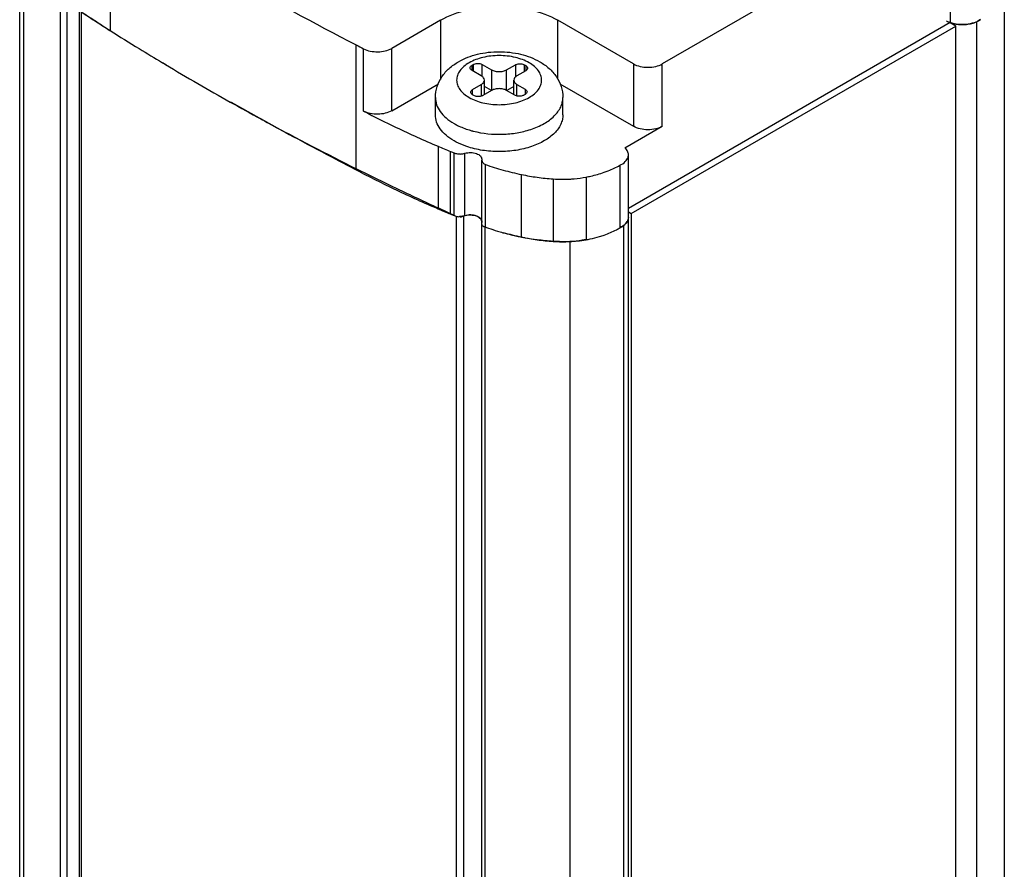
# Model space of a CAD drawing. Units: millimetres. Extents: x 320 to 358, y 73 to 873.
# Drawn here: x 320 to 358, y 823 to 857 of the extents above; entities that cross this region are included whole.
import ezdxf

# ---------------------------------------------------------------- set-up
doc = ezdxf.new("R2010")
doc.units = ezdxf.units.MM
doc.header["$LTSCALE"] = 61.524714
doc.layers.get('0').update_dxf_attribs({"linetype": 'CONTINUOUS'})

msp = doc.modelspace()

# ---------------------------------------------------------------- linework, layer by layer
at = {"color": 7}
for p, q in [((319.72, 101.592), (319.72, 861.348)), ((323.098, 861.054), (323.098, 856.155)), ((354.586, 860.536), (344.757, 854.861)), ((319.556, 102.159), (319.556, 859.465)), ((356.052, 858.932), (356.052, 856.483)), ((358.169, 857.728), (358.169, 100.422)), ((321.145, 857.473), (321.145, 100.167)), ((321.409, 857.42), (321.409, 100.114)), ((321.908, 99.668), (321.908, 856.974)), ((321.969, 856.898), (321.969, 99.592)), ((336.06, 856.576), (334.145, 855.47)), ((336.06, 856.576), (336.06, 854.255)), ((340.656, 854.256), (340.656, 856.576)), ((343.626, 854.861), (340.656, 856.576)), ((356.052, 856.483), (343.428, 849.195)), ((356.267, 856.34), (356.044, 856.469)), ((357.079, 856.513), (357.079, 99.207)), ((343.539, 848.991), (356.267, 856.34)), ((356.267, 99.034), (356.267, 856.34)), ((332.754, 850.707), (332.754, 855.606)), ((333.044, 853.004), (333.044, 855.453)), ((334.145, 853.021), (334.145, 855.47)), ((325.155, 854.907), (325.274, 854.836)), ((325.163, 854.911), (325.282, 854.841)), ((337.295, 854.808), (337.345, 854.837)), ((337.295, 854.604), (337.295, 854.808)), ((337.659, 854.394), (337.295, 854.604)), ((337.345, 854.837), (337.345, 854.575)), ((337.699, 854.363), (337.699, 854.837)), ((337.699, 854.837), (338.063, 854.627)), ((338.063, 854.627), (338.063, 853.82)), ((338.652, 854.627), (338.995, 854.825)), ((338.652, 853.82), (338.652, 854.627)), ((338.995, 854.825), (338.995, 854.347)), ((339.4, 854.592), (339.057, 854.394)), ((339.349, 854.562), (339.349, 854.825)), ((339.349, 854.825), (339.4, 854.796)), ((339.4, 854.796), (339.4, 854.592)), ((343.626, 854.861), (343.626, 852.412)), ((344.757, 852.412), (344.757, 854.861)), ((337.781, 853.657), (337.781, 854.224)), ((338.935, 853.657), (338.935, 854.224)), ((334.145, 853.021), (335.979, 854.08)), ((337.316, 853.856), (337.659, 854.053)), ((337.316, 853.651), (337.316, 853.856)), ((337.659, 854.053), (337.659, 853.597)), ((338.063, 853.82), (337.72, 853.622)), ((338.057, 853.817), (337.781, 853.976)), ((338.974, 853.634), (338.652, 853.82)), ((338.935, 853.976), (338.658, 853.817)), ((339.057, 853.604), (339.057, 854.053)), ((339.057, 854.053), (339.378, 853.868)), ((339.378, 853.868), (339.378, 853.664)), ((340.736, 854.08), (343.626, 852.412)), ((335.858, 852.863), (335.858, 853.543)), ((337.367, 853.622), (337.316, 853.651)), ((339.378, 853.664), (339.327, 853.634)), ((340.858, 852.863), (340.858, 853.543)), ((343.291, 851.565), (344.757, 852.412)), ((335.961, 851.628), (335.961, 849.179)), ((336.455, 848.974), (336.455, 851.423)), ((336.595, 848.917), (336.595, 851.367)), ((337.012, 848.905), (337.012, 851.354)), ((337.675, 851.108), (337.674, 851.091)), ((337.674, 848.641), (337.674, 851.091)), ((337.676, 851.125), (337.675, 851.108)), ((343.416, 851.203), (343.428, 851.29)), ((343.428, 848.84), (343.428, 851.29)), ((337.821, 848.464), (337.821, 850.913)), ((343.092, 850.885), (343.092, 848.435)), ((339.239, 848.07), (339.239, 850.52)), ((340.483, 850.348), (340.483, 847.898)), ((341.771, 850.42), (341.771, 847.971)), ((335.971, 849.209), (336.213, 849.097)), ((335.977, 849.213), (336.66, 848.893)), ((336.213, 849.097), (336.66, 848.893)), ((336.667, 848.889), (336.667, 91.583)), ((336.955, 848.887), (336.955, 91.581)), ((343.427, 91.562), (343.427, 848.868)), ((343.428, 849.056), (343.539, 848.991)), ((343.539, 848.991), (343.539, 91.685)), ((337.662, 848.619), (337.662, 91.313)), ((337.675, 848.678), (337.666, 848.622)), ((337.797, 848.471), (337.797, 91.165)), ((343.24, 848.523), (343.24, 91.217)), ((341.134, 847.893), (341.134, 90.587))]:
    msp.add_line(p, q, dxfattribs=at)
for centre, radius, start, end in [((403.188, 991.871), 153.393, 240.57293, 242.6662), ((375.525, 939.115), 98.122, 236.92005, 237.33531), ((247.602, 742.65), 136.319, 56.6385, 56.90666), ((376.157, 940.101), 99.294, 237.33521, 237.70166), ((248.202, 743.56), 135.229, 56.36891, 56.6385), ((355.693, 859.347), 3.155, 296.0567, 299.264), ((377.066, 941.543), 100.998, 237.70278, 238.46614), ((356.526, 857.916), 1.512, 260.4668, 268.2581), ((356.529, 857.954), 1.55, 268.2071, 275.8208), ((378.154, 943.314), 103.076, 238.46558, 239.0578), ((351.518, 891.038), 40.094, 242.095, 242.5636), ((380.042, 946.49), 106.771, 239.13944, 240.71499), ((381.878, 949.744), 110.507, 240.71002, 241.4191), ((402.709, 986.121), 152.416, 240.57226, 241.70411), ((352.113, 889.741), 41.391, 242.568, 244.5444), ((382.569, 951.007), 111.947, 241.4179, 241.56433), ((384.274, 954.196), 115.564, 241.57397, 243.5323), ((353.273, 892.164), 44.077, 244.5367, 246.8733), ((338.212, 855.62), 3.505, 252.9556, 255.1424), ((338.24, 855.724), 3.613, 255.1339, 255.7008), ((404.547, 989.534), 156.292, 241.70395, 242.32227), ((341.149, 863.419), 12.882, 246.2471, 247.43), ((341.318, 863.825), 13.321, 247.4299, 248.5867), ((346.397, 876.024), 26.534, 247.9936, 248.1566), ((405.474, 991.3), 158.287, 242.32205, 242.65021), ((346.443, 876.137), 26.656, 248.1566, 248.3191), ((352.19, 887.442), 41.561, 242.1168, 244.5372), ((386.408, 958.444), 120.317, 243.52395, 244.20253), ((341.486, 861.444), 11.15, 250.809, 254.5389), ((341.76, 862.41), 12.154, 254.508, 258.0278), ((341.097, 859.447), 9.118, 258.2373, 262.1535), ((341.171, 859.951), 9.628, 262.1299, 265.9041), ((340.847, 855.42), 5.085, 265.8934, 273.2346), ((387.058, 959.783), 121.806, 244.20139, 244.35762), ((353.48, 890.173), 44.581, 244.5499, 246.8601), ((387.653, 961.029), 123.186, 244.35888, 245.19403), ((341.149, 860.969), 12.882, 246.2471, 247.43), ((341.318, 861.375), 13.321, 247.4299, 248.5867), ((346.397, 873.574), 26.534, 247.9936, 248.1566), ((346.443, 873.688), 26.656, 248.1566, 248.3191), ((343.127, 848.841), 0.302, 358.3143, 359.9823), ((337.807, 848.641), 0.133, 180.0174, 187.8021), ((340.618, 855.928), 7.972, 249.2781, 250.3774), ((340.698, 856.154), 8.211, 250.3839, 252.9799), ((341.558, 851.027), 3.017, 297.6634, 300.6718), ((341.704, 850.781), 2.731, 300.6614, 304.2206), ((340.778, 856.413), 8.482, 252.9756, 254.4882), ((340.852, 856.681), 8.76, 254.491, 256.6513), ((341.797, 860.111), 12.309, 254.5301, 258.0057), ((340.93, 857.012), 9.1, 256.6502, 258.1227), ((340.997, 857.326), 9.421, 258.1203, 259.2377), ((341.039, 857.549), 9.649, 259.2365, 260.1227), ((341.114, 857.095), 9.217, 258.2583, 262.1325), ((341.083, 857.813), 9.916, 260.1362, 262.877), ((341.139, 858.246), 10.353, 262.8657, 266.3742), ((341.178, 857.565), 9.692, 262.1425, 265.8915), ((340.888, 852.986), 5.098, 275.994, 279.9997), ((340.927, 852.757), 4.866, 280.014, 281.815), ((340.994, 852.452), 4.554, 281.7776, 286.5952), ((341.105, 852.072), 4.158, 286.6254, 289.3362), ((340.847, 852.97), 5.085, 265.8934, 273.2346), ((341.15, 858.445), 10.552, 266.3834, 269.9145), ((340.865, 853.192), 5.306, 272.9039, 276.0065)]:
    msp.add_arc(centre, radius, start, end, dxfattribs=at)
for points, knots in [([(336.06, 856.576), (336.386, 856.764), (337.144, 857.039), (337.94, 857.125), (338.358, 857.125)], [0, 0, 0, 0, 0.474437, 1, 1, 1, 1]), ([(338.358, 857.125), (338.775, 857.125), (339.571, 857.039), (340.33, 856.764), (340.656, 856.576)], [0, 0, 0, 0, 0.525563, 1, 1, 1, 1]), ([(356.679, 856.411), (356.625, 856.406), (356.414, 856.397), (356.199, 856.43), (356.052, 856.483)], [0, 0, 0, 0, 0.256813, 1, 1, 1, 1]), ([(357.231, 856.598), (357.156, 856.545), (356.976, 856.46), (356.783, 856.421), (356.679, 856.411)], [0, 0, 0, 0, 0.468283, 1, 1, 1, 1]), ([(333.044, 855.453), (333.125, 855.411), (333.309, 855.351), (333.501, 855.333), (333.6, 855.335)], [0, 0, 0, 0, 0.477762, 1, 1, 1, 1]), ([(333.6, 855.335), (333.699, 855.337), (333.888, 855.359), (334.067, 855.425), (334.145, 855.47)], [0, 0, 0, 0, 0.525529, 1, 1, 1, 1]), ([(336.763, 854.945), (336.995, 855.08), (337.521, 855.277), (338.358, 855.371), (339.195, 855.277), (339.72, 855.08), (339.953, 854.945)], [0, 0, 0, 0, 0.243355, 0.500007, 0.756656, 1, 1, 1, 1]), ([(335.858, 853.543), (335.858, 853.687), (335.904, 853.977), (336.099, 854.371), (336.393, 854.7), (336.634, 854.871), (336.763, 854.945)], [0, 0, 0, 0, 0.247942, 0.495658, 0.744935, 1, 1, 1, 1]), ([(339.536, 854.904), (339.369, 855.001), (338.98, 855.142), (338.358, 855.209), (337.736, 855.141), (337.266, 854.972), (336.973, 854.77), (336.815, 854.604), (336.715, 854.419), (336.68, 854.224), (336.715, 854.028), (336.815, 853.843), (336.973, 853.677), (337.106, 853.585), (337.179, 853.543)], [0, 0, 0, 0, 0.138251, 0.291397, 0.444544, 0.582791, 0.643244, 0.697324, 0.745966, 0.791393, 0.836821, 0.885462, 0.939548, 1, 1, 1, 1]), ([(337.179, 853.543), (337.347, 853.447), (337.736, 853.306), (338.358, 853.238), (338.98, 853.306), (339.45, 853.475), (339.742, 853.677), (339.901, 853.843), (340.001, 854.028), (340.036, 854.224), (340.001, 854.419), (339.901, 854.604), (339.742, 854.77), (339.609, 854.862), (339.536, 854.904)], [0, 0, 0, 0, 0.138251, 0.291397, 0.444544, 0.582791, 0.643244, 0.697324, 0.745966, 0.791393, 0.836821, 0.885462, 0.939548, 1, 1, 1, 1]), ([(339.953, 854.945), (340.081, 854.871), (340.323, 854.7), (340.617, 854.371), (340.812, 853.977), (340.858, 853.687), (340.858, 853.543)], [0, 0, 0, 0, 0.255065, 0.50434, 0.752051, 1, 1, 1, 1]), ([(337.221, 854.706), (337.221, 854.725), (337.238, 854.769), (337.274, 854.796), (337.295, 854.808)], [0, 0, 0, 0, 0.449244, 1, 1, 1, 1]), ([(337.295, 854.604), (337.274, 854.616), (337.238, 854.643), (337.221, 854.687), (337.221, 854.706)], [0, 0, 0, 0, 0.550757, 1, 1, 1, 1]), ([(337.345, 854.837), (337.358, 854.844), (337.413, 854.87), (337.475, 854.88), (337.522, 854.88)], [0, 0, 0, 0, 0.229114, 1, 1, 1, 1]), ([(337.522, 854.88), (337.539, 854.88), (337.599, 854.876), (337.66, 854.86), (337.699, 854.837)], [0, 0, 0, 0, 0.267144, 1, 1, 1, 1]), ([(338.063, 854.627), (338.105, 854.603), (338.202, 854.568), (338.304, 854.557), (338.358, 854.557)], [0, 0, 0, 0, 0.474434, 1, 1, 1, 1]), ([(338.358, 854.557), (338.411, 854.557), (338.513, 854.568), (338.611, 854.603), (338.652, 854.627)], [0, 0, 0, 0, 0.525566, 1, 1, 1, 1]), ([(338.995, 854.825), (339.007, 854.832), (339.063, 854.858), (339.125, 854.867), (339.172, 854.867)], [0, 0, 0, 0, 0.229114, 1, 1, 1, 1]), ([(339.172, 854.867), (339.188, 854.867), (339.249, 854.864), (339.31, 854.847), (339.349, 854.825)], [0, 0, 0, 0, 0.267144, 1, 1, 1, 1]), ([(339.4, 854.796), (339.42, 854.784), (339.456, 854.757), (339.473, 854.713), (339.473, 854.694)], [0, 0, 0, 0, 0.550757, 1, 1, 1, 1]), ([(339.473, 854.694), (339.473, 854.674), (339.456, 854.631), (339.42, 854.604), (339.4, 854.592)], [0, 0, 0, 0, 0.449244, 1, 1, 1, 1]), ([(343.626, 854.861), (343.706, 854.815), (343.893, 854.747), (344.089, 854.726), (344.191, 854.726)], [0, 0, 0, 0, 0.474434, 1, 1, 1, 1]), ([(344.191, 854.726), (344.294, 854.726), (344.49, 854.747), (344.677, 854.815), (344.757, 854.861)], [0, 0, 0, 0, 0.525566, 1, 1, 1, 1]), ([(337.781, 854.224), (337.781, 854.256), (337.752, 854.328), (337.693, 854.374), (337.659, 854.394)], [0, 0, 0, 0, 0.449243, 1, 1, 1, 1]), ([(337.659, 854.053), (337.693, 854.073), (337.752, 854.119), (337.781, 854.191), (337.781, 854.224)], [0, 0, 0, 0, 0.550756, 1, 1, 1, 1]), ([(339.057, 854.394), (339.022, 854.374), (338.963, 854.328), (338.935, 854.256), (338.935, 854.224)], [0, 0, 0, 0, 0.550756, 1, 1, 1, 1]), ([(338.935, 854.224), (338.935, 854.191), (338.963, 854.119), (339.022, 854.073), (339.057, 854.053)], [0, 0, 0, 0, 0.449243, 1, 1, 1, 1]), ([(337.243, 853.753), (337.243, 853.773), (337.26, 853.816), (337.295, 853.844), (337.316, 853.856)], [0, 0, 0, 0, 0.449244, 1, 1, 1, 1]), ([(337.316, 853.651), (337.295, 853.663), (337.26, 853.691), (337.243, 853.734), (337.243, 853.753)], [0, 0, 0, 0, 0.550757, 1, 1, 1, 1]), ([(338.358, 853.89), (338.304, 853.89), (338.202, 853.879), (338.105, 853.844), (338.063, 853.82)], [0, 0, 0, 0, 0.525566, 1, 1, 1, 1]), ([(338.652, 853.82), (338.611, 853.844), (338.513, 853.879), (338.411, 853.89), (338.358, 853.89)], [0, 0, 0, 0, 0.474434, 1, 1, 1, 1]), ([(339.378, 853.868), (339.399, 853.856), (339.434, 853.829), (339.452, 853.785), (339.452, 853.766)], [0, 0, 0, 0, 0.550757, 1, 1, 1, 1]), ([(339.452, 853.766), (339.452, 853.746), (339.434, 853.703), (339.399, 853.676), (339.378, 853.664)], [0, 0, 0, 0, 0.449244, 1, 1, 1, 1]), ([(335.858, 853.543), (335.858, 853.448), (335.893, 853.249), (336.043, 852.973), (336.281, 852.723), (336.48, 852.586), (336.59, 852.523)], [0, 0, 0, 0, 0.21777, 0.450952, 0.710193, 1, 1, 1, 1]), ([(337.544, 853.58), (337.527, 853.58), (337.467, 853.583), (337.405, 853.6), (337.367, 853.622)], [0, 0, 0, 0, 0.267144, 1, 1, 1, 1]), ([(337.72, 853.622), (337.708, 853.615), (337.653, 853.589), (337.591, 853.58), (337.544, 853.58)], [0, 0, 0, 0, 0.229114, 1, 1, 1, 1]), ([(339.151, 853.592), (339.134, 853.592), (339.074, 853.596), (339.013, 853.612), (338.974, 853.634)], [0, 0, 0, 0, 0.267144, 1, 1, 1, 1]), ([(339.327, 853.634), (339.315, 853.627), (339.26, 853.602), (339.198, 853.592), (339.151, 853.592)], [0, 0, 0, 0, 0.229114, 1, 1, 1, 1]), ([(339.596, 852.289), (339.776, 852.349), (340.107, 852.49), (340.518, 852.784), (340.751, 853.091), (340.843, 853.35), (340.858, 853.48), (340.858, 853.543)], [0, 0, 0, 0, 0.301834, 0.566799, 0.794935, 0.899147, 1, 1, 1, 1]), ([(333.6, 852.886), (333.501, 852.884), (333.309, 852.901), (333.125, 852.962), (333.044, 853.004)], [0, 0, 0, 0, 0.522238, 1, 1, 1, 1]), ([(334.145, 853.021), (334.067, 852.976), (333.888, 852.91), (333.699, 852.887), (333.6, 852.886)], [0, 0, 0, 0, 0.474471, 1, 1, 1, 1]), ([(336.59, 851.842), (336.48, 851.905), (336.281, 852.043), (336.043, 852.293), (335.893, 852.569), (335.858, 852.768), (335.858, 852.863)], [0, 0, 0, 0, 0.289808, 0.54905, 0.782232, 1, 1, 1, 1]), ([(340.858, 852.863), (340.858, 852.8), (340.843, 852.672), (340.755, 852.417), (340.528, 852.114), (340.128, 851.822), (339.805, 851.68), (339.629, 851.62)], [0, 0, 0, 0, 0.101241, 0.205761, 0.434094, 0.698703, 1, 1, 1, 1]), ([(336.59, 852.523), (336.635, 852.497), (336.825, 852.395), (337.028, 852.317), (337.185, 852.269)], [0, 0, 0, 0, 0.238177, 1, 1, 1, 1]), ([(337.348, 852.223), (337.717, 852.129), (338.298, 852.071), (339.053, 852.143), (339.421, 852.232), (339.596, 852.289)], [0, 0, 0, 0, 0.503336, 0.757159, 1, 1, 1, 1]), ([(344.191, 852.276), (344.089, 852.276), (343.893, 852.298), (343.706, 852.365), (343.626, 852.412)], [0, 0, 0, 0, 0.525566, 1, 1, 1, 1]), ([(344.757, 852.412), (344.677, 852.365), (344.49, 852.298), (344.294, 852.276), (344.191, 852.276)], [0, 0, 0, 0, 0.474434, 1, 1, 1, 1]), ([(337.089, 851.619), (337.044, 851.634), (336.873, 851.697), (336.707, 851.775), (336.59, 851.842)], [0, 0, 0, 0, 0.26016, 1, 1, 1, 1]), ([(339.629, 851.62), (339.43, 851.552), (339.01, 851.452), (338.359, 851.403), (337.708, 851.452), (337.288, 851.552), (337.089, 851.619)], [0, 0, 0, 0, 0.244059, 0.49996, 0.755882, 1, 1, 1, 1]), ([(343.428, 851.29), (343.428, 851.339), (343.401, 851.445), (343.332, 851.528), (343.291, 851.565)], [0, 0, 0, 0, 0.469078, 1, 1, 1, 1]), ([(336.595, 851.367), (336.61, 851.361), (336.677, 851.338), (336.747, 851.328), (336.8, 851.327)], [0, 0, 0, 0, 0.237769, 1, 1, 1, 1]), ([(336.8, 851.327), (336.819, 851.326), (336.89, 851.327), (336.962, 851.338), (337.012, 851.354)], [0, 0, 0, 0, 0.256449, 1, 1, 1, 1]), ([(337.012, 851.354), (337.086, 851.377), (337.242, 851.396), (337.398, 851.371), (337.47, 851.344)], [0, 0, 0, 0, 0.503443, 1, 1, 1, 1]), ([(337.47, 851.344), (337.5, 851.333), (337.554, 851.307), (337.621, 851.255), (337.666, 851.194), (337.676, 851.147), (337.676, 851.125)], [0, 0, 0, 0, 0.300167, 0.564197, 0.793269, 1, 1, 1, 1]), ([(337.674, 851.091), (337.674, 851.083), (337.677, 851.05), (337.692, 851.02), (337.707, 851)], [0, 0, 0, 0, 0.240143, 1, 1, 1, 1]), ([(343.092, 850.885), (343.169, 850.921), (343.303, 851.003), (343.396, 851.136), (343.416, 851.203)], [0, 0, 0, 0, 0.550734, 1, 1, 1, 1]), ([(337.707, 851), (337.713, 850.991), (337.745, 850.955), (337.787, 850.929), (337.821, 850.913)], [0, 0, 0, 0, 0.226151, 1, 1, 1, 1]), ([(342.475, 850.611), (342.53, 850.631), (342.741, 850.709), (342.946, 850.804), (343.092, 850.885)], [0, 0, 0, 0, 0.258591, 1, 1, 1, 1]), ([(341.134, 850.343), (341.188, 850.346), (341.402, 850.361), (341.614, 850.39), (341.771, 850.42)], [0, 0, 0, 0, 0.252697, 1, 1, 1, 1]), ([(341.771, 850.42), (341.832, 850.433), (342.07, 850.484), (342.304, 850.551), (342.475, 850.611)], [0, 0, 0, 0, 0.25576, 1, 1, 1, 1]), ([(337.012, 848.905), (336.996, 848.899), (336.927, 848.881), (336.854, 848.875), (336.8, 848.877)], [0, 0, 0, 0, 0.241295, 1, 1, 1, 1]), ([(337.47, 848.894), (337.398, 848.921), (337.242, 848.947), (337.086, 848.928), (337.012, 848.905)], [0, 0, 0, 0, 0.496557, 1, 1, 1, 1]), ([(337.676, 848.681), (337.676, 848.702), (337.664, 848.748), (337.619, 848.808), (337.553, 848.858), (337.499, 848.883), (337.47, 848.894)], [0, 0, 0, 0, 0.206846, 0.436528, 0.700641, 1, 1, 1, 1]), ([(337.647, 848.766), (337.656, 848.752), (337.671, 848.724), (337.676, 848.693), (337.677, 848.678)], [0, 0, 0, 0, 0.513843, 1, 1, 1, 1]), ([(343.416, 848.754), (343.396, 848.687), (343.303, 848.553), (343.169, 848.471), (343.092, 848.435)], [0, 0, 0, 0, 0.449266, 1, 1, 1, 1]), ([(343.383, 848.678), (343.39, 848.69), (343.402, 848.715), (343.412, 848.741), (343.416, 848.754)], [0, 0, 0, 0, 0.507695, 1, 1, 1, 1]), ([(337.666, 848.622), (337.663, 848.609), (337.664, 848.578), (337.677, 848.551), (337.686, 848.54)], [0, 0, 0, 0, 0.483363, 1, 1, 1, 1]), ([(337.686, 848.54), (337.704, 848.517), (337.738, 848.486), (337.781, 848.485), (337.795, 848.486)], [0, 0, 0, 0, 0.671872, 1, 1, 1, 1]), ([(341.771, 847.971), (341.719, 847.961), (341.509, 847.925), (341.295, 847.902), (341.134, 847.893)], [0, 0, 0, 0, 0.246932, 1, 1, 1, 1])]:
    msp.add_open_spline(points, degree=3, knots=knots, dxfattribs=at)
for points in [[(355.905, 856.549), (355.959, 856.519), (356.016, 856.495), (356.075, 856.475)], [(356.075, 856.475), (356.14, 856.453), (356.208, 856.436), (356.276, 856.425)], [(356.686, 856.412), (356.757, 856.419), (356.827, 856.431), (356.896, 856.449)], [(356.896, 856.449), (356.959, 856.465), (357.02, 856.486), (357.079, 856.513)], [(336.66, 848.893), (336.705, 848.874), (336.762, 848.857), (336.807, 848.877)], [(336.827, 848.862), (336.868, 848.863), (336.909, 848.871), (336.947, 848.886)], [(336.947, 848.886), (337.042, 848.927), (337.149, 848.942), (337.252, 848.937)], [(337.252, 848.937), (337.325, 848.933), (337.398, 848.922), (337.466, 848.897)], [(337.466, 848.897), (337.536, 848.871), (337.606, 848.828), (337.647, 848.766)], [(343.416, 848.754), (343.426, 848.791), (343.43, 848.83), (343.427, 848.868)], [(343.428, 848.832), (343.427, 848.805), (343.423, 848.779), (343.416, 848.754)], [(342.482, 848.149), (342.645, 848.206), (342.805, 848.274), (342.959, 848.354)], [(343.24, 848.523), (343.297, 848.565), (343.348, 848.617), (343.383, 848.678)]]:
    msp.add_open_spline(points, degree=3, dxfattribs=at)

doc.saveas('drawing.dxf')
